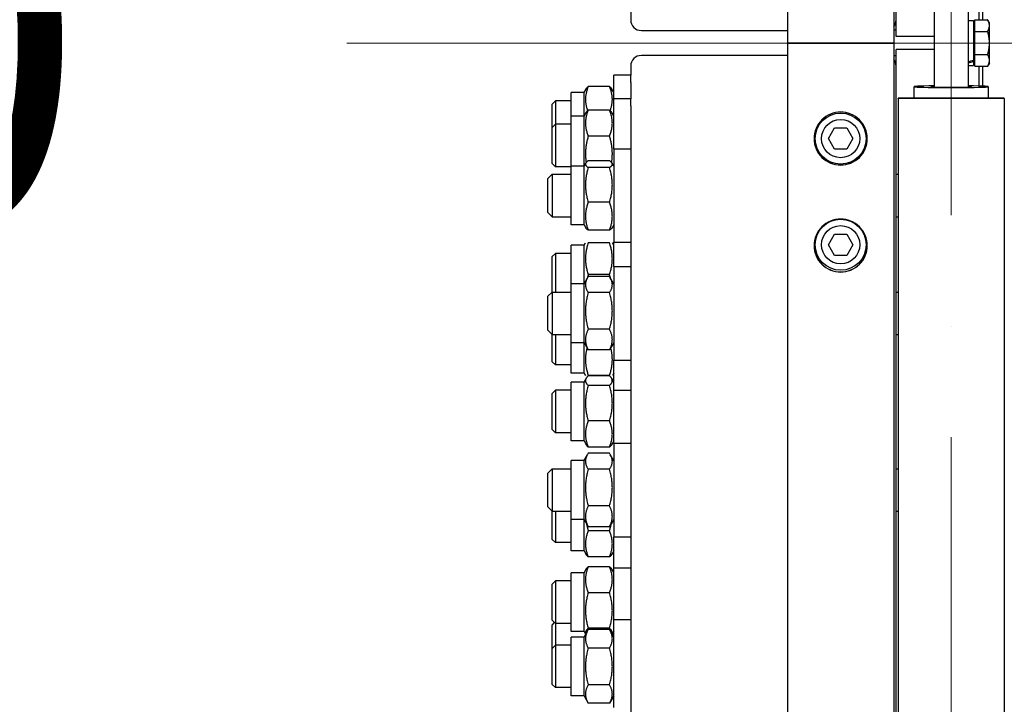
# Model space of a CAD drawing. Units: millimetres. Extents: x 1352 to 18183, y 169 to 23699.
# Drawn here: x 3580 to 4043, y 5054 to 5377 of the extents above; entities that cross this region are included whole.
import ezdxf

# ---------------------------------------------------------------- set-up
doc = ezdxf.new("R2010")
doc.units = ezdxf.units.MM
doc.header["$LTSCALE"] = 87
doc.linetypes.add('ACAD_ISO10W100', pattern=[18, 12, -3, 0, -3])
for name, color, linetype, lineweight in [('Center Mark(Hillmar_metric)', 7, 'Continuous', 18), ('Centerline(Hillmar_metric)', 7, 'Continuous', 18), ('Dimensions(Hillmar_metric)', 7, 'Continuous', 13), ('Visible Edges(Hillmar_metric)', 7, 'Continuous', 25)]:
    doc.layers.add(name, color=color, linetype=linetype, lineweight=lineweight)
doc.styles.add('Hillmar_metric_Dimensions', font='arial.ttf')
doc.dimstyles.new('X.XXX-Hillmar_metric', dxfattribs={"dimscale": 87, "dimtxt": 2, "dimasz": 2.5, "dimexe": 1, "dimexo": 1, "dimgap": 0.25, "dimtad": 1, "dimdec": 3, "dimrnd": 1e-08, "dimdsep": 46, "dimtxsty": 'Hillmar_metric_Dimensions', "dimcen": 0.09, "dimdle": 8, "dimclrd": 7, "dimclre": 7, "dimclrt": 7, "dimaunit": 1, "dimadec": 3, "dimazin": 2, "dimtfac": 0.75, "dimtmove": 0, "dimatfit": 3, "dimfxl": 1, "dimtolj": 1, "dimlwd": 9, "dimlwe": 9, "dimarcsym": 0})

# ---------------------------------------------------------------- blocks, each defined once
blk = doc.blocks.new('*D24')
at = {"layer": 'Defpoints', "color": 0, "linetype": 'Continuous', "transparency": 16777216}
for p in [(2370.71, 8115.8), (3945.57, 8115.8), (3945.57, 2615.8)]:
    blk.add_point(p, dxfattribs=at)
at = {"layer": 'Dimensions(Hillmar_metric)', "color": 7, "linetype": 'Continuous', "lineweight": 9, "transparency": 16777216}
for p, q in [((3858.57, 8115.8), (2283.71, 8115.8)), ((2370.71, 7898.3), (2370.71, 5481.26)), ((2370.71, 2833.3), (2370.71, 5250.35)), ((3858.57, 2615.8), (2283.71, 2615.8))]:
    blk.add_line(p, q, dxfattribs=at)
at = {"layer": 'Dimensions(Hillmar_metric)', "color": 7, "linetype": 'Continuous', "transparency": 16777216}
for points in [[(2334.46, 7898.3), (2406.96, 7898.3), (2370.71, 8115.8)], [(2334.46, 2833.3), (2406.96, 2833.3), (2370.71, 2615.8)]]:
    blk.add_solid(points, dxfattribs=at)
at = {"layer": 'Dimensions(Hillmar_metric)', "color": 7, "linetype": 'Continuous', "lineweight": 13, "transparency": 16777216, "insert": (2370.71, 5365.8), "char_height": 174, "attachment_point": 5, "style": 'Hillmar_metric_Dimensions'}
blk.add_mtext('\\A1;Ø5500', dxfattribs=at)
blk = doc.blocks.new('*D25')
at = {"layer": 'Defpoints', "color": 0, "linetype": 'Continuous', "transparency": 16777216}
for p in [(3993.47, 6365.8), (3259.68, 4365.8), (3993.47, 4365.8)]:
    blk.add_point(p, dxfattribs=at)
at = {"layer": 'Dimensions(Hillmar_metric)', "color": 7, "linetype": 'Continuous', "lineweight": 9, "transparency": 16777216}
for p, q in [((3906.47, 6365.8), (3172.68, 6365.8)), ((3259.68, 6148.3), (3259.68, 5481.26)), ((3259.68, 4583.3), (3259.68, 5250.35)), ((3906.47, 4365.8), (3172.68, 4365.8))]:
    blk.add_line(p, q, dxfattribs=at)
at = {"layer": 'Dimensions(Hillmar_metric)', "color": 7, "linetype": 'Continuous', "transparency": 16777216}
for points in [[(3223.43, 6148.3), (3295.93, 6148.3), (3259.68, 6365.8)], [(3223.43, 4583.3), (3295.93, 4583.3), (3259.68, 4365.8)]]:
    blk.add_solid(points, dxfattribs=at)
at = {"layer": 'Dimensions(Hillmar_metric)', "color": 7, "linetype": 'Continuous', "lineweight": 13, "transparency": 16777216, "insert": (3259.68, 5365.8), "char_height": 174, "attachment_point": 5, "style": 'Hillmar_metric_Dimensions'}
blk.add_mtext('\\A1;Ø2000', dxfattribs=at)

msp = doc.modelspace()

# ---------------------------------------------------------------- linework, layer by layer
at = {"layer": 'Center Mark(Hillmar_metric)', "linetype": 'ACAD_ISO10W100', "ltscale": 0.2}
msp.add_line((4018.4743, 8313.2241), (4018.4743, 2534.3407), dxfattribs=at)
at = {"layer": 'Centerline(Hillmar_metric)'}
msp.add_line((4283.0914, 5365.8019), (3733.7044, 5365.8019), dxfattribs=at)
at = {"layer": 'Visible Edges(Hillmar_metric)'}
for p, q in [((3941.3743, 8111.6019), (3941.3743, 5365.8019)), ((3991.3743, 8111.6019), (3991.3743, 5365.8019)), ((3992.4743, 5368.8019), (3992.4743, 5398.1182)), ((4010.4743, 5386.4995), (4010.4743, 5345.1043)), ((4026.4743, 5386.4995), (4026.4743, 5345.1043)), ((4031.6743, 5376.7715), (4031.6743, 5385.75)), ((4033.1743, 5386.1168), (4033.1743, 5376.7715)), ((3867.4743, 5381.0019), (3867.4743, 5376.6467)), ((4026.4743, 5376.3519), (4028.9743, 5376.3519)), ((4028.9743, 5376.3519), (4028.9743, 5357.7934)), ((4029.5744, 5376.7715), (4035.6258, 5376.7715)), ((4029.5744, 5371.2867), (4029.5744, 5376.7715)), ((4036.4744, 5375.3019), (4035.6258, 5376.7715)), ((3872.4743, 5371.6894), (3941.3743, 5371.6894)), ((3992.4743, 5371.8019), (3991.3743, 5371.8019)), ((4029.5744, 5374.4019), (4028.9743, 5374.4019)), ((4036.4744, 5374.0291), (4036.4744, 5375.3019)), ((4036.4744, 5365.8019), (4036.4744, 5374.0291)), ((4010.4743, 5368.8019), (3992.4743, 5368.8019)), ((4029.5744, 5371.2867), (4035.6258, 5371.2867)), ((4029.5744, 5360.3171), (4029.5744, 5371.2867)), ((3941.3743, 5365.8019), (3945.5743, 5365.8019)), ((3941.3743, 5365.8019), (3941.3743, 2620.0019)), ((3945.5743, 5365.8019), (3941.3743, 5365.8019)), ((3987.1743, 5365.8019), (3945.5743, 5365.8019)), ((3945.5743, 5365.8019), (3987.1743, 5365.8019)), ((3987.1743, 5365.8019), (3991.3743, 5365.8019)), ((3991.3743, 5365.8019), (3987.1743, 5365.8019)), ((3991.3743, 5365.8019), (3991.3743, 2620.0019)), ((4010.4743, 5362.8019), (3992.4743, 5362.8019)), ((3992.4743, 5333.4856), (3992.4743, 5362.8019)), ((4036.4744, 5357.5747), (4036.4744, 5365.8019)), ((3941.3743, 5359.9144), (3872.4743, 5359.9144)), ((3992.4743, 5359.8019), (3991.3743, 5359.8019)), ((4028.9743, 5357.7934), (4028.9743, 5357.1736)), ((4029.5744, 5360.3171), (4035.6258, 5360.3171)), ((4029.5744, 5354.8322), (4029.5744, 5360.3171)), ((3867.4743, 5354.9571), (3867.4743, 5350.6019)), ((4026.4743, 5355.2519), (4028.9743, 5355.2519)), ((4029.5744, 5357.2019), (4028.9743, 5357.2019)), ((4028.9743, 5357.1736), (4028.9743, 5355.2519)), ((4029.5744, 5354.8322), (4035.6258, 5354.8322)), ((4031.6743, 5345.5392), (4031.6743, 5354.8322)), ((4033.1743, 5354.8322), (4033.1743, 5345.4869)), ((4036.4744, 5356.3019), (4035.6258, 5354.8322)), ((4036.4744, 5356.3019), (4036.4744, 5357.5747)), ((3859.4743, 5339.5072), (3859.4743, 5350.6019)), ((3867.4743, 5350.6019), (3859.4743, 5350.6019)), ((3867.4743, 5347.2345), (3867.4743, 5350.6019)), ((3845.4743, 5342.4519), (3846.4437, 5344.1311)), ((3857.4706, 5345.3323), (3847.478, 5345.3323)), ((3859.4743, 5342.4519), (3858.5048, 5344.1311)), ((3867.4743, 5347.2345), (3867.4743, 5339.5072)), ((4000.9743, 5339.782), (4000.9743, 5345.2384)), ((4035.9743, 5339.782), (4035.9743, 5345.2384)), ((3839.4743, 5331.3572), (3839.4743, 5342.4519)), ((3845.4743, 5342.4519), (3839.4743, 5342.4519)), ((3845.4743, 5331.3572), (3845.4743, 5342.4519)), ((3859.4743, 5316.0125), (3859.4743, 5339.5072)), ((3867.4743, 5339.5072), (3859.4743, 5339.5072)), ((3867.4743, 5336.1398), (3867.4743, 5339.5072)), ((3993.4743, 5339.6249), (3993.4743, 5339.782)), ((4043.4743, 5339.782), (3993.4743, 5339.782)), ((3993.4743, 5339.6249), (3993.4743, 4365.8019)), ((4043.4743, 5339.6249), (3993.4743, 5339.6249)), ((4043.4743, 5339.6249), (4043.4743, 5339.782)), ((4043.4743, 5339.6249), (4043.4743, 4365.8019)), ((3830.4743, 5337.0683), (3832.008, 5338.6019)), ((3830.4743, 5325.9736), (3830.4743, 5337.0683)), ((3832.008, 5338.6019), (3832.008, 5327.5072)), ((3839.4743, 5338.6019), (3832.008, 5338.6019)), ((3867.4743, 5336.1398), (3867.4743, 5316.0125)), ((3839.4743, 5307.8625), (3839.4743, 5331.3572)), ((3845.4743, 5331.3572), (3839.4743, 5331.3572)), ((3845.4743, 5331.3572), (3846.4437, 5333.0363)), ((3845.4743, 5307.8625), (3845.4743, 5331.3572)), ((3857.4706, 5334.2375), (3847.478, 5334.2375)), ((3859.4743, 5331.3572), (3858.5048, 5333.0363)), ((3992.4743, 5030.3385), (3992.4743, 5333.4856)), ((3830.4743, 5325.9736), (3832.008, 5327.5072)), ((3830.4743, 5309.0408), (3830.4743, 5325.9736)), ((3832.008, 5327.5072), (3832.008, 5307.5072)), ((3839.4743, 5327.5072), (3832.008, 5327.5072)), ((3960.6007, 5320.8019), (3963.4875, 5325.8019)), ((3963.4875, 5325.8019), (3969.261, 5325.8019)), ((3969.261, 5325.8019), (3972.1478, 5320.8019)), ((3857.4706, 5321.9901), (3847.478, 5321.9901)), ((3963.4875, 5315.8019), (3960.6007, 5320.8019)), ((3972.1478, 5320.8019), (3969.261, 5315.8019)), ((3859.4743, 5316.0125), (3859.4743, 5272.0125)), ((3859.4743, 5316.0125), (3867.4743, 5316.0125)), ((3867.4743, 5316.0125), (3867.4743, 5312.6451)), ((3867.4743, 5312.6451), (3867.4743, 5260.5389)), ((3969.261, 5315.8019), (3963.4875, 5315.8019)), ((3830.4743, 5309.0408), (3832.008, 5307.5072)), ((3839.4743, 5307.5072), (3832.008, 5307.5072)), ((3839.4743, 5280.1625), (3839.4743, 5307.8625)), ((3845.4743, 5307.8625), (3839.4743, 5307.8625)), ((3845.4743, 5307.8625), (3846.2903, 5309.2759)), ((3845.4743, 5280.1625), (3845.4743, 5307.8625)), ((3857.4706, 5310.3557), (3847.478, 5310.3557)), ((3857.4706, 5307.1515), (3847.478, 5307.1515)), ((3859.4743, 5307.8625), (3858.6582, 5309.2759)), ((3828.4743, 5302.0125), (3830.4743, 5304.0125)), ((3830.4743, 5304.0125), (3830.4743, 5284.0125)), ((3830.4743, 5304.0125), (3839.4743, 5304.0125)), ((3992.4743, 5304.0125), (3993.4743, 5304.0125)), ((3828.4743, 5286.0125), (3828.4743, 5302.0125)), ((3857.4706, 5290.8083), (3847.478, 5290.8083)), ((3828.4743, 5286.0125), (3830.4743, 5284.0125)), ((3830.4743, 5284.0125), (3839.4743, 5284.0125)), ((3992.4743, 5284.0125), (3993.4743, 5284.0125)), ((3845.4743, 5280.1625), (3839.4743, 5280.1625)), ((3845.4743, 5280.1625), (3846.2903, 5278.749)), ((3859.4743, 5280.1625), (3858.6582, 5278.749)), ((3857.4706, 5277.6693), (3847.478, 5277.6693)), ((3960.6007, 5270.8019), (3963.4875, 5275.8019)), ((3963.4875, 5275.8019), (3969.261, 5275.8019)), ((3969.261, 5275.8019), (3972.1478, 5270.8019)), ((3839.4743, 5252.3889), (3839.4743, 5270.5871)), ((3845.4743, 5270.5871), (3839.4743, 5270.5871)), ((3845.4743, 5270.5871), (3846.1382, 5271.7371)), ((3845.4743, 5252.3889), (3845.4743, 5270.5871)), ((3857.4706, 5271.7371), (3847.478, 5271.7371)), ((3859.4743, 5270.5871), (3858.8103, 5271.7371)), ((3859.4743, 5272.0125), (3867.4743, 5272.0125)), ((3859.4743, 5260.5389), (3859.4743, 5272.0125)), ((3963.4875, 5265.8019), (3960.6007, 5270.8019)), ((3972.1478, 5270.8019), (3969.261, 5265.8019)), ((3830.4743, 5265.2035), (3832.008, 5266.7371)), ((3830.4743, 5248.5389), (3830.4743, 5265.2035)), ((3832.008, 5266.7371), (3832.008, 5248.5389)), ((3839.4743, 5266.7371), (3832.008, 5266.7371)), ((3969.261, 5265.8019), (3963.4875, 5265.8019)), ((3859.4743, 5260.5389), (3859.4743, 5216.5389)), ((3859.4743, 5260.5389), (3867.4743, 5260.5389)), ((3867.4743, 5260.5389), (3867.4743, 5257.1715)), ((3857.4706, 5256.7371), (3847.478, 5256.7371)), ((3857.4706, 5255.8121), (3847.478, 5255.8121)), ((3867.4743, 5257.1715), (3867.4743, 5049.9174)), ((3839.4743, 5224.6889), (3839.4743, 5252.3889)), ((3845.4743, 5252.3889), (3839.4743, 5252.3889)), ((3845.4743, 5252.3889), (3847.0942, 5255.1946)), ((3845.4743, 5224.6889), (3845.4743, 5252.3889)), ((3859.4743, 5252.3889), (3857.8543, 5255.1946)), ((3828.4743, 5246.5389), (3830.4743, 5248.5389)), ((3828.4743, 5230.5389), (3828.4743, 5246.5389)), ((3830.4743, 5248.5389), (3830.4743, 5228.5389)), ((3830.4743, 5248.5389), (3839.4743, 5248.5389)), ((3857.4706, 5248.2833), (3847.478, 5248.2833)), ((3992.4743, 5248.5389), (3993.4743, 5248.5389)), ((3828.4743, 5230.5389), (3830.4743, 5228.5389)), ((3830.4743, 5228.5389), (3839.4743, 5228.5389)), ((3830.4743, 5215.7426), (3830.4743, 5228.5389)), ((3832.008, 5228.5389), (3832.008, 5214.209)), ((3857.4706, 5231.0101), (3847.478, 5231.0101)), ((3992.4743, 5228.5389), (3993.4743, 5228.5389)), ((3845.4743, 5224.6889), (3839.4743, 5224.6889)), ((3839.4743, 5210.359), (3839.4743, 5224.6889)), ((3845.4743, 5224.6889), (3847.0942, 5221.8831)), ((3845.4743, 5210.359), (3845.4743, 5224.6889)), ((3859.4743, 5224.6889), (3857.8543, 5221.8831)), ((3857.4706, 5221.2657), (3847.478, 5221.2657)), ((3830.4743, 5215.7426), (3832.008, 5214.209)), ((3839.4743, 5214.209), (3832.008, 5214.209)), ((3859.4743, 5216.5389), (3867.4743, 5216.5389)), ((3859.4743, 5202.209), (3859.4743, 5216.5389)), ((3845.4743, 5210.359), (3839.4743, 5210.359)), ((3845.4743, 5210.359), (3846.1382, 5209.209)), ((3859.4743, 5210.359), (3858.8103, 5209.209)), ((3839.4743, 5178.4549), (3839.4743, 5206.1549)), ((3845.4743, 5206.1549), (3839.4743, 5206.1549)), ((3845.4743, 5206.1549), (3846.4437, 5207.834)), ((3845.4743, 5178.4549), (3845.4743, 5206.1549)), ((3857.4706, 5209.209), (3847.478, 5209.209)), ((3857.4706, 5209.0352), (3847.478, 5209.0352)), ((3859.4743, 5206.1549), (3858.5048, 5207.834)), ((3830.4743, 5200.7713), (3832.008, 5202.3049)), ((3830.4743, 5183.8385), (3830.4743, 5200.7713)), ((3832.008, 5202.3049), (3832.008, 5182.3049)), ((3839.4743, 5202.3049), (3832.008, 5202.3049)), ((3857.4706, 5204.5523), (3847.478, 5204.5523)), ((3859.4743, 5177.326), (3859.4743, 5202.209)), ((3867.4743, 5202.209), (3859.4743, 5202.209)), ((3857.4706, 5187.822), (3847.478, 5187.822)), ((3830.4743, 5183.8385), (3832.008, 5182.3049)), ((3839.4743, 5182.3049), (3832.008, 5182.3049)), ((3845.4743, 5178.4549), (3839.4743, 5178.4549)), ((3845.4743, 5178.4549), (3846.4437, 5176.7757)), ((3859.4743, 5178.4549), (3858.5048, 5176.7757)), ((3859.4743, 5177.326), (3859.4743, 5133.326)), ((3859.4743, 5177.326), (3867.4743, 5177.326)), ((3857.4706, 5175.5746), (3847.478, 5175.5746)), ((3857.4706, 5172.5969), (3847.478, 5172.5969)), ((3839.4743, 5141.476), (3839.4743, 5169.176)), ((3845.4743, 5169.176), (3839.4743, 5169.176)), ((3845.4743, 5169.176), (3847.0858, 5171.9673)), ((3845.4743, 5141.476), (3845.4743, 5169.176)), ((3859.4743, 5169.176), (3857.8627, 5171.9673)), ((3828.4743, 5163.326), (3830.4743, 5165.326)), ((3828.4743, 5147.326), (3828.4743, 5163.326)), ((3830.4743, 5165.326), (3830.4743, 5145.326)), ((3830.4743, 5165.326), (3839.4743, 5165.326)), ((3857.4706, 5165.0964), (3847.478, 5165.0964)), ((3992.4743, 5165.326), (3993.4743, 5165.326)), ((3828.4743, 5147.326), (3830.4743, 5145.326)), ((3830.4743, 5145.326), (3839.4743, 5145.326)), ((3830.4743, 5132.0938), (3830.4743, 5145.326)), ((3832.008, 5145.326), (3832.008, 5130.5602)), ((3857.4706, 5147.8255), (3847.478, 5147.8255)), ((3992.4743, 5145.326), (3993.4743, 5145.326)), ((3845.4743, 5141.476), (3839.4743, 5141.476)), ((3839.4743, 5126.7102), (3839.4743, 5141.476)), ((3845.4743, 5141.476), (3847.0858, 5138.6848)), ((3845.4743, 5126.7102), (3845.4743, 5141.476)), ((3859.4743, 5141.476), (3857.8627, 5138.6848)), ((3857.4706, 5138.0551), (3847.478, 5138.0551)), ((3857.4706, 5136.0773), (3847.478, 5136.0773)), ((3830.4743, 5132.0938), (3832.008, 5130.5602)), ((3839.4743, 5130.5602), (3832.008, 5130.5602)), ((3859.4743, 5133.326), (3867.4743, 5133.326)), ((3859.4743, 5118.5602), (3859.4743, 5133.326)), ((3845.4743, 5126.7102), (3839.4743, 5126.7102)), ((3845.4743, 5126.7102), (3846.4437, 5125.031)), ((3859.4743, 5126.7102), (3858.5048, 5125.031)), ((3857.4706, 5123.8298), (3847.478, 5123.8298)), ((3845.4743, 5116.3462), (3846.4437, 5118.0254)), ((3857.4706, 5119.2266), (3847.478, 5119.2266)), ((3859.4743, 5116.3462), (3858.5048, 5118.0254)), ((3859.4743, 5094.2612), (3859.4743, 5118.5602)), ((3867.4743, 5118.5602), (3859.4743, 5118.5602)), ((3830.4743, 5110.9626), (3832.008, 5112.4962)), ((3832.008, 5112.4962), (3832.008, 5092.4962)), ((3839.4743, 5112.4962), (3832.008, 5112.4962)), ((3839.4743, 5088.6462), (3839.4743, 5116.3462)), ((3845.4743, 5116.3462), (3839.4743, 5116.3462)), ((3845.4743, 5088.6462), (3845.4743, 5116.3462)), ((3830.4743, 5094.0299), (3830.4743, 5110.9626)), ((3857.4706, 5106.9791), (3847.478, 5106.9791)), ((3830.4743, 5094.0299), (3832.008, 5092.4962)), ((3859.4743, 5052.9831), (3859.4743, 5094.2612)), ((3867.4743, 5094.2612), (3859.4743, 5094.2612)), ((3830.4743, 5091.7065), (3831.636, 5092.8682)), ((3830.4743, 5080.7275), (3830.4743, 5091.7065)), ((3832.008, 5092.4962), (3832.008, 5082.2612)), ((3839.4743, 5092.4962), (3832.008, 5092.4962)), ((3845.4743, 5086.1112), (3847.478, 5089.5817)), ((3857.4706, 5090.2488), (3847.478, 5090.2488)), ((3857.4706, 5089.5817), (3847.478, 5089.5817)), ((3859.4743, 5086.1112), (3857.4706, 5089.5817)), ((3845.4743, 5088.6462), (3839.4743, 5088.6462)), ((3839.4743, 5058.4112), (3839.4743, 5086.1112)), ((3845.4743, 5086.1112), (3839.4743, 5086.1112)), ((3845.4743, 5088.6462), (3846.2061, 5087.3787)), ((3845.4743, 5058.4112), (3845.4743, 5086.1112)), ((3859.4743, 5088.6462), (3858.7424, 5087.3787)), ((3830.4743, 5080.7275), (3832.008, 5082.2612)), ((3830.4743, 5063.7948), (3830.4743, 5080.7275)), ((3832.008, 5082.2612), (3832.008, 5062.2612)), ((3839.4743, 5082.2612), (3832.008, 5082.2612)), ((3857.4706, 5080.9214), (3847.478, 5080.9214)), ((3830.4743, 5063.7948), (3832.008, 5062.2612)), ((3839.4743, 5062.2612), (3832.008, 5062.2612)), ((3857.4706, 5063.6009), (3847.478, 5063.6009)), ((3845.4743, 5058.4112), (3839.4743, 5058.4112)), ((3845.4743, 5058.4112), (3847.478, 5054.9406)), ((3859.4743, 5058.4112), (3857.4706, 5054.9406)), ((3857.4706, 5054.9406), (3847.478, 5054.9406))]:
    msp.add_line(p, q, dxfattribs=at)
for centre, radius in [((3966.3743, 5320.8019), 12), ((3966.3743, 5320.8019), 9), ((3966.3743, 5270.8019), 12), ((3966.3743, 5270.8019), 9)]:
    msp.add_circle(centre, radius, dxfattribs=at)
for centre, major_axis, ratio, start_param, end_param in [((3872.4743, 5376.6467), (-5, 0), 0.99144486, 0, 1.57079633), ((3987.4743, 5376.6467), (5, 0), 0.99144486, 5.6070548, 6.28318531), ((3872.4743, 5354.9571), (-5, 0), 0.99144486, 4.71238898, 6.28318531), ((3987.4743, 5354.9571), (5, 0), 0.99144486, 0, 0.67613051), ((4025.6082, 5365.8019), (-18.0197, -6.7182), 0.45141623, 1.45147087, 1.58932395), ((4027.3403, 5365.8019), (-18.0197, -6.7182), 0.45141623, 1.35664862, 1.49359883), ((4018.4743, 5345.2384), (17.5, 0), 0.02617695, 2.0455764, 7.37920156), ((4018.4743, 5345.2384), (9.5, 0), 0.02617695, 2.57197133, 6.85280663)]:
    msp.add_ellipse(centre, major_axis=major_axis, ratio=ratio, start_param=start_param, end_param=end_param, dxfattribs=at)
for points, weights in [([(4036.4744, 5374.0291), (4036.4744, 5375.3019), (4035.6258, 5376.7715)], [1, 1.0379548493, 1]), ([(4035.6258, 5371.2867), (4036.4744, 5372.7564), (4036.4744, 5374.0291)], [1, 1.0379548493, 1]), ([(4036.4744, 5365.8019), (4036.4744, 5368.3474), (4035.6258, 5371.2867)], [1, 1.0379548493, 1]), ([(4035.6258, 5360.3171), (4036.4744, 5363.2564), (4036.4744, 5365.8019)], [1, 1.0379548493, 1]), ([(4036.4744, 5357.5747), (4036.4744, 5358.8474), (4035.6258, 5360.3171)], [1, 1.0379548493, 1]), ([(4035.6258, 5354.8322), (4036.4744, 5356.3019), (4036.4744, 5357.5747)], [1, 1.0379548493, 1]), ([(3847.478, 5345.3323), (3845.1116, 5339.536), (3847.1519, 5333.9287)], [1, 1.14522777916, 1.01778542981]), ([(3846.4437, 5344.1311), (3846.7715, 5344.6989), (3847.478, 5345.3323)], [1.0586772248, 1.03934546673, 1]), ([(3857.7966, 5333.9287), (3859.8369, 5339.536), (3857.4706, 5345.3323)], [1.01778542981, 1.14522777916, 1]), ([(3857.4706, 5345.3323), (3858.177, 5344.6989), (3858.5048, 5344.1311)], [1, 1.03934546673, 1.0586772248]), ([(3847.478, 5334.2375), (3844.978, 5328.1138), (3847.478, 5321.9901)], [1, 1.15470053838, 1]), ([(3846.4437, 5333.0363), (3846.7715, 5333.6042), (3847.478, 5334.2375)], [1.0586772248, 1.03934546673, 1]), ([(3857.4706, 5321.9901), (3859.9706, 5328.1138), (3857.4706, 5334.2375)], [1, 1.15470053838, 1]), ([(3857.4706, 5334.2375), (3858.177, 5333.6042), (3858.5048, 5333.0363)], [1, 1.03934546673, 1.0586772248]), ([(3847.478, 5321.9901), (3845.5189, 5315.4351), (3846.4764, 5309.5366)], [1, 1.11729815314, 1.05671901026]), ([(3858.4721, 5309.5366), (3859.4296, 5315.4351), (3857.4706, 5321.9901)], [1.05671901026, 1.11729815314, 1]), ([(3847.478, 5310.3557), (3844.978, 5308.7536), (3847.478, 5307.1515)], [1, 1.15470053838, 1]), ([(3847.478, 5307.1515), (3844.978, 5298.9799), (3847.478, 5290.8083)], [1, 1.15470053838, 1]), ([(3857.4706, 5307.1515), (3859.9706, 5308.7536), (3857.4706, 5310.3557)], [1, 1.15470053838, 1]), ([(3857.4706, 5290.8083), (3859.9706, 5298.9799), (3857.4706, 5307.1515)], [1, 1.15470053838, 1]), ([(3847.478, 5290.8083), (3844.978, 5284.2388), (3847.478, 5277.6693)], [1, 1.15470053838, 1]), ([(3857.4706, 5277.6693), (3859.9706, 5284.2388), (3857.4706, 5290.8083)], [1, 1.15470053838, 1]), ([(3847.478, 5277.6693), (3846.5823, 5278.2433), (3846.2903, 5278.749)], [1, 1.05041648746, 1.06797178084]), ([(3858.6582, 5278.749), (3858.3662, 5278.2433), (3857.4706, 5277.6693)], [1.06797178084, 1.05041648746, 1]), ([(3847.478, 5271.7371), (3844.978, 5264.2371), (3847.478, 5256.7371)], [1, 1.15470053838, 1]), ([(3857.4706, 5256.7371), (3859.9706, 5264.2371), (3857.4706, 5271.7371)], [1, 1.15470053838, 1]), ([(3847.478, 5255.8121), (3844.978, 5252.0477), (3847.478, 5248.2833)], [1, 1.15470053838, 1]), ([(3847.478, 5256.7371), (3847.1638, 5255.7946), (3846.9264, 5254.904)], [1, 1.01712531735, 1.03045909659]), ([(3858.0221, 5254.904), (3857.7847, 5255.7946), (3857.4706, 5256.7371)], [1.03045909659, 1.01712531735, 1]), ([(3857.4706, 5248.2833), (3859.9706, 5252.0477), (3857.4706, 5255.8121)], [1, 1.15470053838, 1]), ([(3847.478, 5248.2833), (3844.978, 5239.6467), (3847.478, 5231.0101)], [1, 1.15470053838, 1]), ([(3857.4706, 5231.0101), (3859.9706, 5239.6467), (3857.4706, 5248.2833)], [1, 1.15470053838, 1]), ([(3847.478, 5231.0101), (3844.978, 5226.1379), (3847.478, 5221.2657)], [1, 1.15470053838, 1]), ([(3857.4706, 5221.2657), (3859.9706, 5226.1379), (3857.4706, 5231.0101)], [1, 1.15470053838, 1]), ([(3846.8898, 5222.2371), (3845.2408, 5215.9205), (3847.478, 5209.209)], [1.03254691253, 1.1362192058, 1]), ([(3847.478, 5221.2657), (3847.2689, 5221.5804), (3847.0942, 5221.8831)], [1, 1.01132928005, 1.02099919178]), ([(3857.4706, 5209.209), (3859.7077, 5215.9205), (3858.0587, 5222.2371)], [1, 1.1362192058, 1.03254691253]), ([(3857.8543, 5221.8831), (3857.6796, 5221.5804), (3857.4706, 5221.2657)], [1.02099919178, 1.01132928005, 1]), ([(3847.478, 5209.0352), (3844.978, 5206.7938), (3847.478, 5204.5523)], [1, 1.15470053838, 1]), ([(3857.4706, 5204.5523), (3859.9706, 5206.7938), (3857.4706, 5209.0352)], [1, 1.15470053838, 1]), ([(3847.478, 5204.5523), (3844.978, 5196.1872), (3847.478, 5187.822)], [1, 1.15470053838, 1]), ([(3857.4706, 5187.822), (3859.9706, 5196.1872), (3857.4706, 5204.5523)], [1, 1.15470053838, 1]), ([(3847.478, 5187.822), (3844.978, 5181.6983), (3847.478, 5175.5746)], [1, 1.15470053838, 1]), ([(3857.4706, 5175.5746), (3859.9706, 5181.6983), (3857.4706, 5187.822)], [1, 1.15470053838, 1]), ([(3847.478, 5172.5969), (3844.978, 5168.8466), (3847.478, 5165.0964)], [1, 1.15470053838, 1]), ([(3847.478, 5175.5746), (3846.7715, 5176.2079), (3846.4437, 5176.7757)], [1, 1.03934546673, 1.0586772248]), ([(3858.5048, 5176.7757), (3858.177, 5176.2079), (3857.4706, 5175.5746)], [1.0586772248, 1.03934546673, 1]), ([(3857.4706, 5165.0964), (3859.9706, 5168.8466), (3857.4706, 5172.5969)], [1, 1.15470053838, 1]), ([(3847.478, 5165.0964), (3844.978, 5156.4609), (3847.478, 5147.8255)], [1, 1.15470053838, 1]), ([(3857.4706, 5147.8255), (3859.9706, 5156.4609), (3857.4706, 5165.0964)], [1, 1.15470053838, 1]), ([(3847.478, 5147.8255), (3844.978, 5142.9403), (3847.478, 5138.0551)], [1, 1.15470053838, 1]), ([(3857.4706, 5138.0551), (3859.9706, 5142.9403), (3857.4706, 5147.8255)], [1, 1.15470053838, 1]), ([(3847.478, 5136.0773), (3844.978, 5129.9536), (3847.478, 5123.8298)], [1, 1.15470053838, 1]), ([(3846.6348, 5139.4658), (3846.9493, 5137.8461), (3847.478, 5136.0773)], [1.04732133739, 1.02915539438, 1]), ([(3847.478, 5138.0551), (3847.2639, 5138.3762), (3847.0858, 5138.6848)], [1, 1.01160410137, 1.02146735336]), ([(3857.4706, 5136.0773), (3857.9992, 5137.8461), (3858.3137, 5139.4658)], [1, 1.02915539438, 1.04732133739]), ([(3857.8627, 5138.6848), (3857.6846, 5138.3762), (3857.4706, 5138.0551)], [1.02146735336, 1.01160410137, 1]), ([(3857.4706, 5123.8298), (3859.9706, 5129.9536), (3857.4706, 5136.0773)], [1, 1.15470053838, 1]), ([(3847.478, 5123.8298), (3846.7715, 5124.4632), (3846.4437, 5125.031)], [1, 1.03934546673, 1.0586772248]), ([(3858.5048, 5125.031), (3858.177, 5124.4632), (3857.4706, 5123.8298)], [1.0586772248, 1.03934546673, 1]), ([(3847.478, 5119.2266), (3844.978, 5113.1028), (3847.478, 5106.9791)], [1, 1.15470053838, 1]), ([(3846.4437, 5118.0254), (3846.7715, 5118.5932), (3847.478, 5119.2266)], [1.0586772248, 1.03934546673, 1]), ([(3857.4706, 5119.2266), (3858.177, 5118.5932), (3858.5048, 5118.0254)], [1, 1.03934546673, 1.0586772248]), ([(3857.4706, 5106.9791), (3859.9706, 5113.1028), (3857.4706, 5119.2266)], [1, 1.15470053838, 1]), ([(3847.478, 5106.9791), (3844.978, 5098.6139), (3847.478, 5090.2488)], [1, 1.15470053838, 1]), ([(3857.4706, 5090.2488), (3859.9706, 5098.6139), (3857.4706, 5106.9791)], [1, 1.15470053838, 1]), ([(3847.478, 5090.2488), (3845.8003, 5088.7446), (3846.2343, 5087.4275)], [1, 1.0987880665, 1.07140873649]), ([(3847.478, 5089.5817), (3844.978, 5085.2515), (3847.478, 5080.9214)], [1, 1.15470053838, 1]), ([(3858.7142, 5087.4275), (3859.1482, 5088.7446), (3857.4706, 5090.2488)], [1.07140873649, 1.0987880665, 1]), ([(3857.4706, 5080.9214), (3859.9706, 5085.2515), (3857.4706, 5089.5817)], [1, 1.15470053838, 1]), ([(3847.478, 5080.9214), (3844.978, 5072.2612), (3847.478, 5063.6009)], [1, 1.15470053838, 1]), ([(3857.4706, 5063.6009), (3859.9706, 5072.2612), (3857.4706, 5080.9214)], [1, 1.15470053838, 1]), ([(3847.478, 5063.6009), (3844.978, 5059.2708), (3847.478, 5054.9406)], [1, 1.15470053838, 1]), ([(3857.4706, 5054.9406), (3859.9706, 5059.2708), (3857.4706, 5063.6009)], [1, 1.15470053838, 1])]:
    msp.add_rational_spline(points, weights, degree=2, dxfattribs=at)
for points, knots in [([(3966.3743, 5308.3033), (3964.8047, 5308.3033), (3963.1306, 5308.6169), (3960.0508, 5309.8923), (3958.6452, 5310.8541), (3956.4256, 5313.0733), (3955.4636, 5314.4786), (3954.1879, 5317.5579), (3953.8743, 5319.2318), (3953.8743, 5322.3704), (3954.1879, 5324.0444), (3955.4636, 5327.1238), (3956.4256, 5328.5293), (3958.6452, 5330.7488), (3960.0508, 5331.7107), (3963.1306, 5332.9863), (3964.8047, 5333.3), (3967.9438, 5333.3), (3969.6179, 5332.9863), (3972.6977, 5331.7107), (3974.1033, 5330.7488), (3976.3229, 5328.5293), (3977.2849, 5327.1238), (3978.5606, 5324.0444), (3978.8743, 5322.3704), (3978.8743, 5319.2318), (3978.5606, 5317.5579), (3977.2849, 5314.4786), (3976.3229, 5313.0733), (3974.1033, 5310.8541), (3972.6977, 5309.8923), (3969.6179, 5308.6169), (3967.9438, 5308.3033), (3966.3743, 5308.3033)], [0, 0, 0, 0, 0.47085886, 0.47085886, 0.94171772, 0.94171772, 1.41257611, 1.41257611, 1.8834345, 1.8834345, 2.35429615, 2.35429615, 2.8251578, 2.8251578, 3.29601698, 3.29601698, 3.76687616, 3.76687616, 4.23773534, 4.23773534, 4.70859452, 4.70859452, 5.17945617, 5.17945617, 5.65031782, 5.65031782, 6.12117621, 6.12117621, 6.5920346, 6.5920346, 7.06289346, 7.06289346, 7.53375232, 7.53375232, 7.53375232, 7.53375232]), ([(3953.8743, 5320.8286), (3953.8779, 5319.2672), (3954.1916, 5317.6039), (3955.4636, 5314.5336), (3956.4256, 5313.1283), (3958.6452, 5310.909), (3960.0508, 5309.9472), (3963.1306, 5308.6718), (3964.8047, 5308.3582), (3966.3743, 5308.3582)], [5.65306591, 5.65306591, 5.65306591, 5.65306591, 6.12117625, 6.12117625, 6.59203464, 6.59203464, 7.0628935, 7.0628935, 7.53375236, 7.53375236, 7.53375236, 7.53375236]), ([(3966.3743, 5308.3582), (3967.9438, 5308.3582), (3969.6179, 5308.6718), (3972.6977, 5309.9472), (3974.1033, 5310.909), (3976.3229, 5313.1283), (3977.2849, 5314.5336), (3978.5569, 5317.6039), (3978.8706, 5319.2672), (3978.8742, 5320.8286)], [0, 0, 0, 0, 0.47085886, 0.47085886, 0.94171772, 0.94171772, 1.41257611, 1.41257611, 1.88068645, 1.88068645, 1.88068645, 1.88068645]), ([(3966.3743, 5257.9304), (3964.8047, 5257.9304), (3963.1306, 5258.2438), (3960.0508, 5259.5185), (3958.6452, 5260.4798), (3956.4256, 5262.6978), (3955.4636, 5264.1025), (3954.1879, 5267.1802), (3953.8743, 5268.8532), (3953.8743, 5271.9904), (3954.1879, 5273.6636), (3955.4636, 5276.7417), (3956.4256, 5278.1466), (3958.6452, 5280.3652), (3960.0508, 5281.3267), (3963.1306, 5282.6018), (3964.8047, 5282.9154), (3967.9438, 5282.9154), (3969.6179, 5282.6018), (3972.6977, 5281.3267), (3974.1033, 5280.3652), (3976.3229, 5278.1466), (3977.2849, 5276.7417), (3978.5606, 5273.6636), (3978.8743, 5271.9904), (3978.8743, 5268.8532), (3978.5606, 5267.1802), (3977.2849, 5264.1025), (3976.3229, 5262.6978), (3974.1033, 5260.4798), (3972.6977, 5259.5185), (3969.6179, 5258.2438), (3967.9438, 5257.9304), (3966.3743, 5257.9304)], [0, 0, 0, 0, 0.47085886, 0.47085886, 0.94171772, 0.94171772, 1.41257611, 1.41257611, 1.8834345, 1.8834345, 2.35429615, 2.35429615, 2.8251578, 2.8251578, 3.29601698, 3.29601698, 3.76687616, 3.76687616, 4.23773534, 4.23773534, 4.70859452, 4.70859452, 5.17945617, 5.17945617, 5.65031782, 5.65031782, 6.12117621, 6.12117621, 6.5920346, 6.5920346, 7.06289346, 7.06289346, 7.53375232, 7.53375232, 7.53375232, 7.53375232]), ([(3953.8744, 5270.4768), (3953.8816, 5268.9241), (3954.1954, 5267.2721), (3955.4636, 5264.2124), (3956.4256, 5262.8078), (3958.6452, 5260.5897), (3960.0508, 5259.6284), (3963.1306, 5258.3537), (3964.8047, 5258.0403), (3966.3743, 5258.0403)], [5.6558135, 5.6558135, 5.6558135, 5.6558135, 6.12117625, 6.12117625, 6.59203464, 6.59203464, 7.0628935, 7.0628935, 7.53375236, 7.53375236, 7.53375236, 7.53375236]), ([(3966.3743, 5258.0403), (3967.9438, 5258.0403), (3969.6179, 5258.3537), (3972.6977, 5259.6284), (3974.1033, 5260.5897), (3976.3229, 5262.8078), (3977.2849, 5264.2124), (3978.5531, 5267.2721), (3978.8669, 5268.9241), (3978.8741, 5270.4768)], [0, 0, 0, 0, 0.47085886, 0.47085886, 0.94171772, 0.94171772, 1.41257611, 1.41257611, 1.87793886, 1.87793886, 1.87793886, 1.87793886])]:
    msp.add_open_spline(points, degree=3, knots=knots, dxfattribs=at)

# ---------------------------------------------------------------- dimensions: what is measured, and where the dimension line sits
at = {"layer": 'Dimensions(Hillmar_metric)', "color": 7, "linetype": 'Continuous', "lineweight": 13}
for base, p1, p2, picture, middle in [((2370.7124, 8115.8019), (3945.5743, 2615.8019), (3945.5743, 8115.8019), '*D24', (2370.7124, 5365.8019)), ((3259.6803, 4365.8019), (3993.4743, 6365.8019), (3993.4743, 4365.8019), '*D25', (3259.6803, 5365.8019))]:
    dim = msp.add_linear_dim(base=base, p1=p1, p2=p2, angle=90, text='Ø<>', dimstyle='X.XXX-Hillmar_metric', override={"dimgap": 0.25, "dimtih": 1, "dimtoh": 1, "dimdec": 3, "dimtol": 0, "dimlim": 0, "dimtp": 0, "dimtm": 0, "dimtdec": 2, "dimtofl": 0, "dimatfit": 1}, dxfattribs=at)
    dim.commit()
    dim.dimension.update_dxf_attribs({"geometry": picture, "text_midpoint": middle, "dimtype": 160})

doc.saveas('drawing.dxf')
